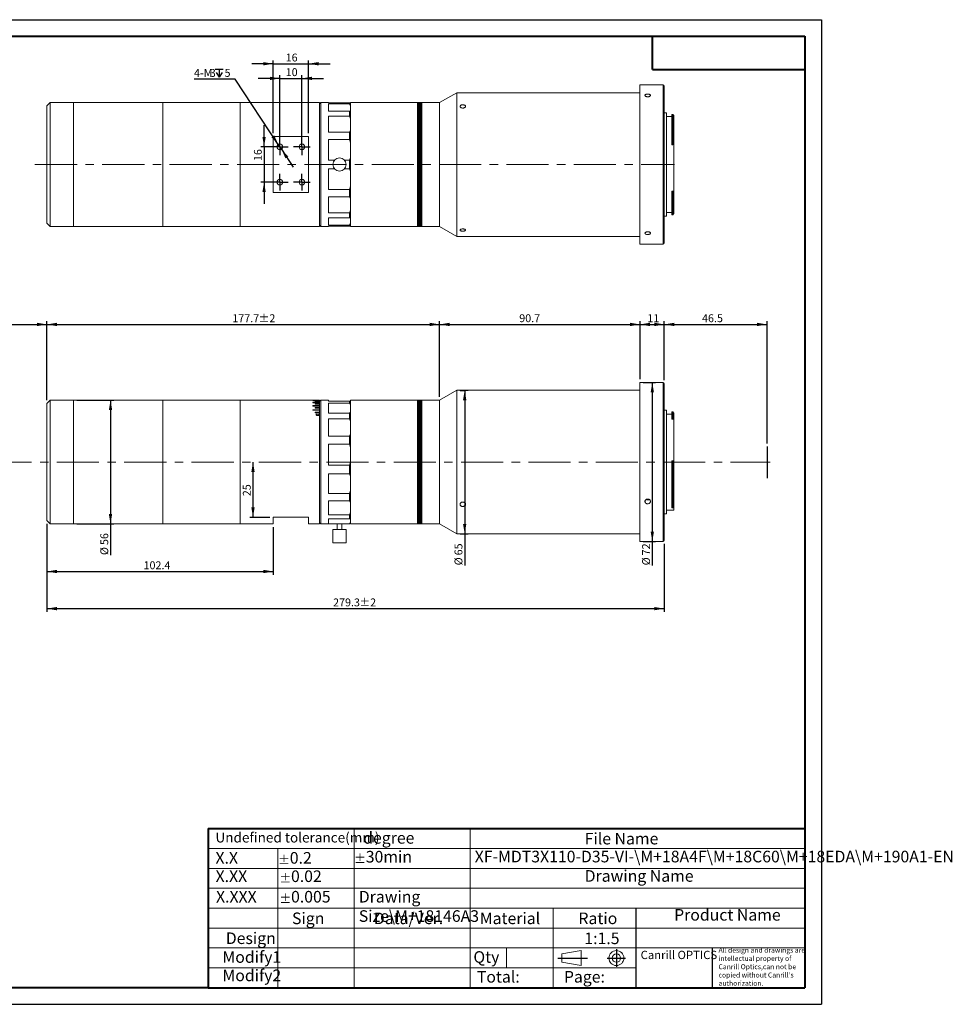
# Model space of a CAD drawing. Units: millimetres. Extents: x 0 to 459, y 0 to 297.
# Drawn here: x 178 to 459, y 0 to 297 of the extents above; entities that cross this region are included whole.
import ezdxf

# ---------------------------------------------------------------- set-up
doc = ezdxf.new("R2010")
doc.units = ezdxf.units.MM
doc.linetypes.add('CENTERX2', pattern=[20.32, 12.7, -2.54, 2.54, -2.54])
doc.layers.add('FORMAT', color=7, linetype='Continuous')
doc.styles.add('SLDTEXTSTYLE5', font='TXT', dxfattribs={"width": 0.7})
doc.styles.add('SLDTEXTSTYLE6', font='TXT', dxfattribs={"width": 0.7, "bigfont": 'bigfont'})
doc.dimstyles.new('SLDDIMSTYLE0', dxfattribs={"dimtxt": 2.728516, "dimasz": 3, "dimexe": 0, "dimexo": 0.0625, "dimgap": 0.682129, "dimtad": 1, "dimdec": 1, "dimlfac": 1.5, "dimrnd": 1e-09, "dimzin": 12, "dimdsep": 46, "dimtxsty": 'SLDTEXTSTYLE5', "dimsah": 1, "dimcen": 0.09, "dimadec": 0, "dimazin": 3, "dimtfac": 1, "dimtofl": 0, "dimtmove": 0, "dimatfit": 3, "dimfxl": 0, "dimfrac": 2, "dimtolj": 1, "dimtzin": 12, "dimarcsym": 0})
doc.dimstyles.new('SLDDIMSTYLE1', dxfattribs={"dimtxt": 2.728516, "dimasz": 3, "dimexe": 0, "dimexo": 0.0625, "dimgap": 0.682129, "dimtad": 1, "dimdec": 1, "dimlfac": 1.5, "dimrnd": 1e-09, "dimzin": 12, "dimdsep": 46, "dimtxsty": 'SLDTEXTSTYLE5', "dimsah": 1, "dimcen": 0.09, "dimadec": 0, "dimazin": 3, "dimtfac": 1, "dimtmove": 0, "dimatfit": 0, "dimfxl": 0, "dimfrac": 2, "dimtolj": 1, "dimtzin": 12, "dimarcsym": 0})
doc.dimstyles.new('SLDDIMSTYLE2', dxfattribs={"dimtxt": 2.728516, "dimasz": 3, "dimexe": 0, "dimexo": 0.0625, "dimgap": 0.682129, "dimtad": 0, "dimtih": 1, "dimtoh": 1, "dimdec": 1, "dimlfac": 1.5, "dimrnd": 1e-09, "dimzin": 12, "dimdsep": 46, "dimtxsty": 'SLDTEXTSTYLE5', "dimsah": 1, "dimcen": 0, "dimadec": 0, "dimazin": 3, "dimtfac": 1, "dimtmove": 0, "dimatfit": 3, "dimfxl": 0, "dimfrac": 2, "dimtolj": 1, "dimtzin": 12, "dimarcsym": 0})

# ---------------------------------------------------------------- blocks, each defined once
blk = doc.blocks.new('SW_NOTE_2')
at = {"layer": 'FORMAT', "color": 0, "char_height": 1.5, "attachment_point": 1, "style": 'SLDTEXTSTYLE5'}
for s, insert in [('All design and drawings are', (0, 1.93)), ('Canrill Optics,can not be', (0, -3.07)), ('intellectual property of', (0, -0.57)), ("copied without Canrill's", (0, -5.57)), ('authorization.', (0, -8.07))]:
    blk.add_mtext(s, dxfattribs=dict(at, insert=insert))
blk = doc.blocks.new('SW_NOTE_3')
at = {"layer": 'FORMAT', "color": 0, "attachment_point": 1, "style": 'SLDTEXTSTYLE5'}
for s, insert, char_height in [('±', (0, 3.41), 2.65), ('30min', (3.53, 4.43), 3.5)]:
    blk.add_mtext(s, dxfattribs=dict(at, insert=insert, char_height=char_height))
blk = doc.blocks.new('SW_NOTE_4')
at = {"layer": 'FORMAT', "color": 0, "attachment_point": 1, "style": 'SLDTEXTSTYLE5'}
for s, insert, char_height in [('±', (0, 3.41), 2.65), ('0.005', (3.53, 4.43), 3.5)]:
    blk.add_mtext(s, dxfattribs=dict(at, insert=insert, char_height=char_height))
blk = doc.blocks.new('SW_NOTE_5')
at = {"layer": 'FORMAT', "color": 0, "attachment_point": 1, "style": 'SLDTEXTSTYLE5'}
for s, insert, char_height in [('±', (0, 3.41), 2.65), ('0.02', (3.53, 4.43), 3.5)]:
    blk.add_mtext(s, dxfattribs=dict(at, insert=insert, char_height=char_height))
blk = doc.blocks.new('SW_NOTE_6')
at = {"layer": 'FORMAT', "color": 0, "attachment_point": 1, "style": 'SLDTEXTSTYLE5'}
for s, insert, char_height in [('±', (0, 3.41), 2.65), ('0.2', (3.53, 4.43), 3.5)]:
    blk.add_mtext(s, dxfattribs=dict(at, insert=insert, char_height=char_height))
blk = doc.blocks.new('_D')
at = {"layer": 'FORMAT', "color": 7}
for p, q in [((113.03, 169.21), (113.03, 206.07)), ((113.03, 205.07), (186.34, 205.07)), ((186.34, 182.23), (186.34, 206.07))]:
    blk.add_line(p, q, dxfattribs=at)
for points in [[(113.03, 205.07), (116.03, 204.57), (116.03, 205.57)], [(186.34, 205.07), (183.34, 205.57), (183.34, 204.57)]]:
    blk.add_solid(points, dxfattribs=at)
at = {"layer": 'FORMAT', "color": 7, "insert": (146.57, 208.14), "char_height": 2.381, "attachment_point": 1, "style": 'SLDTEXTSTYLE5'}
blk.add_mtext('110', dxfattribs=at)
blk = doc.blocks.new('_D_1')
at = {"layer": 'FORMAT', "color": 7}
for p, q in [((372.56, 188.23), (372.56, 206.07)), ((372.56, 205.07), (403.56, 205.07)), ((403.56, 169.21), (403.56, 206.07))]:
    blk.add_line(p, q, dxfattribs=at)
for points in [[(372.56, 205.07), (375.56, 204.57), (375.56, 205.57)], [(403.56, 205.07), (400.56, 205.57), (400.56, 204.57)]]:
    blk.add_solid(points, dxfattribs=at)
at = {"layer": 'FORMAT', "color": 7, "insert": (383.93, 208.14), "char_height": 2.381, "attachment_point": 1, "style": 'SLDTEXTSTYLE5'}
blk.add_mtext('46.5', dxfattribs=at)
blk = doc.blocks.new('_D_2')
at = {"layer": 'FORMAT', "color": 7}
for p, q in [((186.34, 182.23), (186.34, 206.07)), ((186.34, 205.07), (304.79, 205.07)), ((304.79, 183.23), (304.79, 206.07))]:
    blk.add_line(p, q, dxfattribs=at)
for points in [[(186.34, 205.07), (189.34, 204.57), (189.34, 205.57)], [(304.79, 205.07), (301.79, 205.57), (301.79, 204.57)]]:
    blk.add_solid(points, dxfattribs=at)
at = {"layer": 'FORMAT', "color": 7, "char_height": 2.381, "attachment_point": 1, "style": 'SLDTEXTSTYLE5'}
for s, insert in [('177.7', (242.25, 208.14)), ('±2', (250.18, 208.14))]:
    blk.add_mtext(s, dxfattribs=dict(at, insert=insert))
blk = doc.blocks.new('_D_3')
at = {"layer": 'FORMAT', "color": 7}
for p, q in [((310.98, 185.23), (313.35, 185.23)), ((312.35, 185.23), (312.35, 141.89)), ((310.98, 141.89), (313.35, 141.89)), ((312.35, 141.89), (312.35, 132.41))]:
    blk.add_line(p, q, dxfattribs=at)
for points in [[(312.35, 185.23), (311.85, 182.23), (312.85, 182.23)], [(312.35, 141.89), (312.85, 144.89), (311.85, 144.89)]]:
    blk.add_solid(points, dxfattribs=at)
at = {"layer": 'FORMAT', "color": 7, "char_height": 2.381, "attachment_point": 1, "rotation": 90, "style": 'SLDTEXTSTYLE5'}
for s, insert in [('65', (309.28, 135.42)), ('%%c', (309.28, 132.41))]:
    blk.add_mtext(s, dxfattribs=dict(at, insert=insert))
blk = doc.blocks.new('_D_4')
at = {"layer": 'FORMAT', "color": 7}
for p, q in [((366.23, 187.56), (369.94, 187.56)), ((368.94, 187.56), (368.94, 139.56)), ((366.23, 139.56), (369.94, 139.56)), ((368.94, 139.56), (368.94, 132.41))]:
    blk.add_line(p, q, dxfattribs=at)
for points in [[(368.94, 187.56), (368.44, 184.56), (369.44, 184.56)], [(368.94, 139.56), (369.44, 142.56), (368.44, 142.56)]]:
    blk.add_solid(points, dxfattribs=at)
at = {"layer": 'FORMAT', "color": 7, "char_height": 2.381, "attachment_point": 1, "rotation": 90, "style": 'SLDTEXTSTYLE5'}
for s, insert in [('72', (365.87, 135.42)), ('%%c', (365.87, 132.41))]:
    blk.add_mtext(s, dxfattribs=dict(at, insert=insert))
blk = doc.blocks.new('_D_5')
at = {"layer": 'FORMAT', "color": 7}
for p, q in [((248.49, 146.89), (248.49, 163.56)), ((253.59, 146.89), (247.49, 146.89))]:
    blk.add_line(p, q, dxfattribs=at)
for points in [[(248.49, 163.56), (247.99, 160.56), (248.99, 160.56)], [(248.49, 146.89), (248.99, 149.89), (247.99, 149.89)]]:
    blk.add_solid(points, dxfattribs=at)
at = {"layer": 'FORMAT', "color": 7, "insert": (245.42, 153.27), "char_height": 2.381, "attachment_point": 1, "rotation": 90, "style": 'SLDTEXTSTYLE5'}
blk.add_mtext('25', dxfattribs=at)
blk = doc.blocks.new('_D_6')
at = {"layer": 'FORMAT', "color": 7}
for p, q in [((304.79, 183.23), (304.79, 206.07)), ((304.79, 205.07), (365.23, 205.07)), ((365.23, 188.56), (365.23, 206.07))]:
    blk.add_line(p, q, dxfattribs=at)
for points in [[(304.79, 205.07), (307.79, 204.57), (307.79, 205.57)], [(365.23, 205.07), (362.23, 205.57), (362.23, 204.57)]]:
    blk.add_solid(points, dxfattribs=at)
at = {"layer": 'FORMAT', "color": 7, "insert": (328.8, 208.14), "char_height": 2.381, "attachment_point": 1, "style": 'SLDTEXTSTYLE5'}
blk.add_mtext('90.7', dxfattribs=at)
blk = doc.blocks.new('_D_7')
at = {"layer": 'FORMAT', "color": 7}
for p, q in [((186.34, 144.89), (186.34, 129.55)), ((254.59, 143.89), (254.59, 129.55)), ((186.34, 130.55), (254.59, 130.55))]:
    blk.add_line(p, q, dxfattribs=at)
for points in [[(186.34, 130.55), (189.34, 130.05), (189.34, 131.05)], [(254.59, 130.55), (251.59, 131.05), (251.59, 130.05)]]:
    blk.add_solid(points, dxfattribs=at)
at = {"layer": 'FORMAT', "color": 7, "insert": (215.47, 133.62), "char_height": 2.381, "attachment_point": 1, "style": 'SLDTEXTSTYLE5'}
blk.add_mtext('102.4', dxfattribs=at)
blk = doc.blocks.new('_D_8')
at = {"layer": 'FORMAT', "color": 7}
for p, q in [((365.23, 188.56), (365.23, 206.07)), ((365.23, 205.07), (372.56, 205.07)), ((372.56, 188.23), (372.56, 206.07))]:
    blk.add_line(p, q, dxfattribs=at)
for points in [[(365.23, 205.07), (368.23, 204.57), (368.23, 205.57)], [(372.56, 205.07), (369.56, 205.57), (369.56, 204.57)]]:
    blk.add_solid(points, dxfattribs=at)
at = {"layer": 'FORMAT', "color": 7, "insert": (367.42, 208.14), "char_height": 2.381, "attachment_point": 1, "style": 'SLDTEXTSTYLE5'}
blk.add_mtext('11', dxfattribs=at)
blk = doc.blocks.new('_D_9')
at = {"layer": 'FORMAT', "color": 7}
for p, q in [((186.34, 144.89), (186.34, 118.35)), ((372.56, 138.89), (372.56, 118.35)), ((186.34, 119.35), (372.56, 119.35))]:
    blk.add_line(p, q, dxfattribs=at)
for points in [[(186.34, 119.35), (189.34, 118.85), (189.34, 119.85)], [(372.56, 119.35), (369.56, 119.85), (369.56, 118.85)]]:
    blk.add_solid(points, dxfattribs=at)
at = {"layer": 'FORMAT', "color": 7, "char_height": 2.381, "attachment_point": 1, "style": 'SLDTEXTSTYLE5'}
for s, insert in [('279.3', (272.64, 122.42)), ('±2', (280.58, 122.42))]:
    blk.add_mtext(s, dxfattribs=dict(at, insert=insert))
blk = doc.blocks.new('_D_10')
at = {"layer": 'FORMAT', "color": 7}
for p, q in [((195.34, 182.23), (206.51, 182.23)), ((205.51, 182.23), (205.51, 144.89)), ((195.34, 144.89), (206.51, 144.89)), ((205.51, 144.89), (205.51, 135.51))]:
    blk.add_line(p, q, dxfattribs=at)
for points in [[(205.51, 182.23), (205.01, 179.23), (206.01, 179.23)], [(205.51, 144.89), (206.01, 147.89), (205.01, 147.89)]]:
    blk.add_solid(points, dxfattribs=at)
at = {"layer": 'FORMAT', "color": 7, "char_height": 2.381, "attachment_point": 1, "rotation": 90, "style": 'SLDTEXTSTYLE5'}
for s, insert in [('56', (202.44, 138.53)), ('%%c', (202.44, 135.51))]:
    blk.add_mtext(s, dxfattribs=dict(at, insert=insert))
blk = doc.blocks.new('_D_11')
at = {"layer": 'FORMAT', "color": 7}
for p, q in [((256.59, 279.29), (250.09, 279.29)), ((256.59, 259.65), (256.59, 280.29)), ((256.59, 279.29), (263.25, 279.29)), ((263.25, 259.65), (263.25, 280.29)), ((263.25, 279.29), (269.75, 279.29))]:
    blk.add_line(p, q, dxfattribs=at)
for points in [[(256.59, 279.29), (253.59, 279.79), (253.59, 278.79)], [(263.25, 279.29), (266.25, 278.79), (266.25, 279.79)]]:
    blk.add_solid(points, dxfattribs=at)
at = {"layer": 'FORMAT', "color": 7, "insert": (258.35, 282.36), "char_height": 2.381, "attachment_point": 1, "style": 'SLDTEXTSTYLE5'}
blk.add_mtext('10', dxfattribs=at)
blk = doc.blocks.new('_D_12')
at = {"layer": 'FORMAT', "color": 7}
for p, q in [((254.59, 283.71), (248.09, 283.71)), ((254.59, 262.73), (254.59, 284.71)), ((254.59, 283.71), (265.25, 283.71)), ((265.25, 262.73), (265.25, 284.71)), ((265.25, 283.71), (271.75, 283.71))]:
    blk.add_line(p, q, dxfattribs=at)
for points in [[(254.59, 283.71), (251.59, 284.21), (251.59, 283.21)], [(265.25, 283.71), (268.25, 283.21), (268.25, 284.21)]]:
    blk.add_solid(points, dxfattribs=at)
at = {"layer": 'FORMAT', "color": 7, "insert": (258.35, 286.78), "char_height": 2.381, "attachment_point": 1, "style": 'SLDTEXTSTYLE5'}
blk.add_mtext('16', dxfattribs=at)
blk = doc.blocks.new('_D_13')
at = {"layer": 'FORMAT', "color": 7}
for p, q in [((251.84, 258.65), (251.84, 265.15)), ((255.59, 258.65), (250.84, 258.65)), ((251.84, 258.65), (251.84, 247.99)), ((255.59, 247.99), (250.84, 247.99)), ((251.84, 247.99), (251.84, 241.49))]:
    blk.add_line(p, q, dxfattribs=at)
for points in [[(251.84, 258.65), (252.34, 261.65), (251.34, 261.65)], [(251.84, 247.99), (251.34, 244.99), (252.34, 244.99)]]:
    blk.add_solid(points, dxfattribs=at)
at = {"layer": 'FORMAT', "color": 7, "insert": (248.77, 254.35), "char_height": 2.381, "attachment_point": 1, "rotation": 90, "style": 'SLDTEXTSTYLE5'}
blk.add_mtext('16', dxfattribs=at)
blk = doc.blocks.new('SW_SYMBOL_HOLE_DEPTH')
at = {"layer": 'FORMAT', "color": 0}
for p, q in [((0, 875), (800, 875)), ((100, 555), (400, 75)), ((400, 875), (400, 75)), ((700, 555), (400, 75))]:
    blk.add_line(p, q, dxfattribs=at)
blk = doc.blocks.new('_D_14')
at = {"layer": 'FORMAT', "color": 7}
for p, q in [((243.08, 279.07), (230.7, 279.07)), ((256.13, 259.35), (243.08, 279.07)), ((257.05, 257.96), (256.13, 259.35)), ((257.05, 257.96), (260.63, 252.54))]:
    blk.add_line(p, q, dxfattribs=at)
for points in [[(256.13, 259.35), (254.89, 262.13), (254.05, 261.57)], [(257.05, 257.96), (258.28, 255.18), (259.12, 255.73)]]:
    blk.add_solid(points, dxfattribs=at)
at = {"layer": 'FORMAT', "color": 7, "xscale": 0.003069592555331992, "yscale": 0.003069592555331992, "zscale": 0.003069592555331992}
blk.add_blockref('SW_SYMBOL_HOLE_DEPTH', (237.05, 279.41), dxfattribs=at)
at = {"layer": 'FORMAT', "color": 7, "attachment_point": 1, "style": 'SLDTEXTSTYLE5'}
for s, insert, char_height in [('3', (235.46, 282.14), 2.38), ('4-M', (230.7, 282.14), 2.381), ('5', (239.91, 282.14), 2.38)]:
    blk.add_mtext(s, dxfattribs=dict(at, insert=insert, char_height=char_height))
blk = doc.blocks.new('SW_CENTERMARKSYMBOL_0')
at = {"layer": 'FORMAT', "color": 0}
for p, q in [((-1.67, 0), (-2.5, 0)), ((0, 0), (-1.67, 0)), ((0, 1.67), (0, 2.5)), ((0, 0), (0, 1.67)), ((0, 0), (0, -1.67)), ((0, 0), (1.67, 0)), ((1.67, 0), (2.5, 0)), ((0, -1.67), (0, -2.5))]:
    blk.add_line(p, q, dxfattribs=at)
blk = doc.blocks.new('SW_CENTERMARKSYMBOL_1')
at = {"layer": 'FORMAT', "color": 0}
for p, q in [((-1.67, 0), (-2.5, 0)), ((0, 0), (-1.67, 0)), ((0, 1.67), (0, 2.5)), ((0, 0), (0, 1.67)), ((0, 0), (0, -1.67)), ((0, 0), (1.67, 0)), ((1.67, 0), (2.5, 0)), ((0, -1.67), (0, -2.5))]:
    blk.add_line(p, q, dxfattribs=at)
blk = doc.blocks.new('SW_CENTERMARKSYMBOL_2')
at = {"layer": 'FORMAT', "color": 0}
for p, q in [((-1.67, 0), (-2.5, 0)), ((0, 0), (-1.67, 0)), ((0, 1.67), (0, 2.5)), ((0, 0), (0, 1.67)), ((0, 0), (0, -1.67)), ((0, 0), (1.67, 0)), ((1.67, 0), (2.5, 0)), ((0, -1.67), (0, -2.5))]:
    blk.add_line(p, q, dxfattribs=at)
blk = doc.blocks.new('SW_CENTERMARKSYMBOL_3')
at = {"layer": 'FORMAT', "color": 0}
for p, q in [((-1.67, 0), (-2.5, 0)), ((0, 0), (-1.67, 0)), ((0, 1.67), (0, 2.5)), ((0, 0), (0, 1.67)), ((0, 0), (0, -1.67)), ((0, 0), (1.67, 0)), ((1.67, 0), (2.5, 0)), ((0, -1.67), (0, -2.5))]:
    blk.add_line(p, q, dxfattribs=at)

msp = doc.modelspace()

# ---------------------------------------------------------------- linework, layer by layer
at = {"color": 7, "linetype": 'Continuous', "lineweight": 15}
for p, q in [((372.225, 277.319), (365.225, 277.319)), ((365.225, 229.319), (365.225, 277.319)), ((372.559, 276.986), (372.559, 229.652)), ((309.982, 274.986), (304.785, 271.986)), ((365.225, 274.986), (309.982, 274.986)), ((309.982, 274.868), (309.982, 274.986)), ((309.982, 231.652), (309.982, 274.868)), ((187.339, 271.986), (186.339, 270.986)), ((186.339, 235.652), (186.339, 270.986)), ((194.339, 271.986), (187.339, 271.986)), ((187.339, 271.986), (187.339, 234.652)), ((221.252, 271.986), (194.339, 271.986)), ((194.339, 234.652), (194.339, 271.986)), ((244.585, 271.986), (221.252, 271.986)), ((221.252, 234.652), (221.252, 271.986)), ((268.585, 271.986), (244.585, 271.986)), ((244.585, 234.652), (244.585, 271.986)), ((268.919, 271.986), (268.585, 271.652)), ((268.585, 234.652), (268.585, 271.986)), ((271.252, 271.986), (268.919, 271.986)), ((268.919, 271.986), (268.919, 234.652)), ((271.252, 271.986), (271.252, 271.961)), ((277.585, 271.961), (271.252, 271.961)), ((271.252, 271.649), (277.585, 271.649)), ((271.252, 271.649), (271.252, 269.379)), ((277.585, 271.649), (277.585, 271.961)), ((277.585, 271.961), (277.919, 271.652)), ((277.919, 271.132), (277.585, 271.649)), ((298.119, 271.986), (277.919, 271.986)), ((277.919, 234.652), (277.919, 271.986)), ((298.252, 271.986), (298.119, 271.986)), ((298.119, 271.986), (298.119, 234.652)), ((298.385, 271.986), (298.252, 271.986)), ((298.252, 271.986), (298.252, 234.652)), ((298.519, 271.986), (298.385, 271.986)), ((298.385, 271.986), (298.385, 234.652)), ((298.652, 271.986), (298.519, 271.986)), ((298.519, 271.986), (298.519, 234.652)), ((298.785, 271.986), (298.652, 271.986)), ((298.652, 271.986), (298.652, 234.652)), ((298.919, 271.986), (298.785, 271.986)), ((298.785, 271.986), (298.785, 234.652)), ((299.052, 271.986), (298.919, 271.986)), ((298.919, 271.986), (298.919, 234.652)), ((299.185, 271.986), (299.052, 271.986)), ((299.052, 271.986), (299.052, 234.652)), ((299.319, 271.986), (299.185, 271.986)), ((299.185, 271.986), (299.185, 234.652)), ((299.452, 271.986), (299.319, 271.986)), ((299.319, 271.986), (299.319, 234.652)), ((304.785, 271.986), (299.452, 271.986)), ((299.452, 271.986), (299.452, 234.652)), ((299.452, 271.884), (299.452, 271.986)), ((299.452, 234.652), (299.452, 271.884)), ((304.785, 271.884), (304.785, 271.986)), ((304.785, 234.652), (304.785, 271.884)), ((277.585, 269.379), (271.252, 269.379)), ((271.252, 267.91), (277.585, 267.91)), ((271.252, 267.91), (271.252, 263.118)), ((277.585, 269.379), (277.919, 269.528)), ((277.585, 267.91), (277.585, 269.379)), ((277.919, 267.077), (277.585, 267.91)), ((373.225, 268.952), (372.559, 268.952)), ((373.225, 237.686), (373.225, 268.952)), ((374.825, 267.786), (373.225, 267.786)), ((375.092, 268.452), (374.825, 268.452)), ((374.825, 259.557), (374.825, 268.452)), ((375.425, 268.119), (375.092, 268.452)), ((375.092, 259.557), (375.092, 268.452)), ((375.425, 268.119), (375.425, 259.721)), ((254.585, 244.913), (254.585, 261.725)), ((254.585, 261.725), (265.252, 261.725)), ((265.252, 261.725), (265.252, 244.913)), ((277.585, 263.118), (271.252, 263.118)), ((277.585, 263.118), (277.919, 263.69)), ((277.585, 260.829), (277.585, 263.118)), ((271.252, 260.829), (277.585, 260.829)), ((271.252, 260.829), (271.252, 254.612)), ((277.919, 259.869), (277.585, 260.829)), ((374.825, 259.557), (374.825, 259.282)), ((374.825, 259.557), (375.092, 259.557)), ((374.825, 259.282), (375.092, 259.282)), ((375.092, 259.557), (375.425, 259.721)), ((375.092, 259.282), (375.092, 259.557)), ((375.425, 259.721), (375.425, 259.584)), ((375.425, 245.026), (375.425, 259.584)), ((277.585, 254.612), (277.919, 255.477)), ((273.059, 254.612), (271.252, 254.612)), ((277.585, 254.612), (276.112, 254.612)), ((277.585, 252.027), (277.585, 254.612)), ((271.252, 252.027), (273.059, 252.027)), ((271.252, 252.027), (271.252, 245.81)), ((276.112, 252.027), (277.585, 252.027)), ((277.919, 251.161), (277.585, 252.027)), ((277.585, 245.81), (277.919, 246.769)), ((265.252, 244.913), (254.585, 244.913)), ((277.585, 245.81), (271.252, 245.81)), ((277.585, 243.521), (277.585, 245.81)), ((374.825, 245.301), (375.092, 245.301)), ((374.825, 245.301), (374.825, 244.932)), ((374.825, 244.932), (375.092, 244.932)), ((374.825, 238.186), (374.825, 244.932)), ((375.092, 244.932), (375.092, 245.301)), ((375.425, 244.841), (375.092, 244.932)), ((375.092, 238.186), (375.092, 244.932)), ((375.425, 245.026), (375.425, 244.841)), ((375.425, 244.841), (375.425, 238.519)), ((271.252, 243.521), (277.585, 243.521)), ((271.252, 243.521), (271.252, 238.728)), ((277.919, 242.948), (277.585, 243.521)), ((277.585, 238.728), (271.252, 238.728)), ((277.585, 238.728), (277.919, 239.562)), ((277.585, 237.259), (277.585, 238.728)), ((372.559, 237.686), (373.225, 237.686)), ((373.225, 238.852), (374.825, 238.852)), ((374.825, 238.186), (375.092, 238.186)), ((375.092, 238.186), (375.425, 238.519)), ((186.339, 235.652), (187.339, 234.652)), ((187.339, 234.652), (194.339, 234.652)), ((194.339, 234.652), (221.252, 234.652)), ((221.252, 234.652), (244.585, 234.652)), ((244.585, 234.652), (268.585, 234.652)), ((268.585, 234.986), (268.919, 234.652)), ((268.919, 234.652), (271.252, 234.652)), ((271.252, 237.259), (277.585, 237.259)), ((271.252, 237.259), (271.252, 234.989)), ((277.585, 234.989), (271.252, 234.989)), ((271.252, 234.677), (277.585, 234.677)), ((271.252, 234.677), (271.252, 234.652)), ((277.919, 237.11), (277.585, 237.259)), ((277.585, 234.989), (277.919, 235.506)), ((277.585, 234.677), (277.585, 234.989)), ((277.919, 234.986), (277.585, 234.677)), ((277.919, 234.652), (298.119, 234.652)), ((298.119, 234.652), (298.252, 234.652)), ((298.252, 234.652), (298.385, 234.652)), ((298.385, 234.652), (298.519, 234.652)), ((298.519, 234.652), (298.652, 234.652)), ((298.652, 234.652), (298.785, 234.652)), ((298.785, 234.652), (298.919, 234.652)), ((298.919, 234.652), (299.052, 234.652)), ((299.052, 234.652), (299.185, 234.652)), ((299.185, 234.652), (299.319, 234.652)), ((299.319, 234.652), (299.452, 234.652)), ((299.452, 234.652), (304.785, 234.652)), ((304.785, 234.652), (309.982, 231.652)), ((309.982, 231.652), (365.225, 231.652)), ((365.225, 229.319), (372.225, 229.319)), ((366.744, 187.558), (365.225, 187.558)), ((365.225, 163.702), (365.225, 187.558)), ((372.225, 187.558), (368.368, 187.558)), ((372.559, 187.225), (372.559, 163.7)), ((309.982, 185.225), (304.785, 182.225)), ((365.225, 185.225), (309.982, 185.225)), ((309.982, 161.3), (309.982, 185.225)), ((187.339, 182.225), (186.339, 181.225)), ((186.339, 145.892), (186.339, 181.225)), ((194.339, 182.225), (187.339, 182.225)), ((187.339, 182.225), (187.339, 144.892)), ((221.252, 182.225), (194.339, 182.225)), ((194.339, 163.558), (194.339, 182.225)), ((244.585, 182.225), (221.252, 182.225)), ((221.252, 164.151), (221.252, 182.225)), ((221.252, 163.558), (221.252, 182.225)), ((266.585, 182.225), (244.585, 182.225)), ((244.585, 163.558), (244.585, 182.225)), ((244.585, 164.151), (244.585, 182.225)), ((266.585, 182.224), (266.585, 182.225)), ((266.585, 182.224), (268.585, 182.224)), ((268.585, 182.058), (266.585, 182.058)), ((266.585, 182.011), (266.585, 182.058)), ((266.585, 182.011), (268.585, 182.011)), ((268.585, 181.515), (266.585, 181.515)), ((266.585, 181.421), (266.585, 181.515)), ((268.585, 181.451), (266.585, 181.451)), ((266.585, 181.421), (268.585, 181.421)), ((268.585, 182.189), (267.252, 182.189)), ((267.252, 182.165), (267.252, 182.189)), ((267.252, 182.165), (268.585, 182.165)), ((268.585, 181.833), (267.252, 181.833)), ((267.252, 181.762), (267.252, 181.833)), ((268.585, 181.768), (267.252, 181.768)), ((267.252, 181.762), (268.585, 181.762)), ((268.585, 182.189), (268.585, 182.224)), ((268.585, 182.165), (268.585, 182.189)), ((268.585, 182.058), (268.585, 182.165)), ((268.852, 182.158), (268.585, 181.892)), ((268.585, 182.011), (268.585, 182.058)), ((268.585, 181.833), (268.585, 182.011)), ((268.585, 181.768), (268.585, 181.833)), ((268.585, 181.515), (268.585, 181.762)), ((268.585, 181.451), (268.585, 181.515)), ((268.585, 181.421), (268.585, 181.451)), ((268.585, 181.105), (268.585, 181.421)), ((268.852, 182.158), (268.919, 182.224)), ((268.853, 182.158), (268.852, 182.158)), ((268.852, 182.158), (268.852, 182.158)), ((268.919, 182.224), (268.919, 144.892)), ((268.919, 182.224), (270.585, 182.224)), ((271.252, 182.225), (270.585, 182.225)), ((270.585, 182.224), (270.585, 182.225)), ((271.252, 182.225), (271.252, 181.949)), ((277.585, 181.949), (271.252, 181.949)), ((271.252, 181.33), (277.585, 181.33)), ((271.252, 181.33), (271.252, 178.354)), ((277.585, 181.33), (277.585, 181.949)), ((277.585, 181.949), (277.919, 181.752)), ((277.919, 180.719), (277.585, 181.33)), ((298.119, 182.225), (277.919, 182.225)), ((277.919, 163.558), (277.919, 182.225)), ((298.252, 182.225), (298.119, 182.225)), ((298.119, 182.225), (298.119, 144.892)), ((298.119, 163.558), (298.119, 182.225)), ((298.385, 182.225), (298.252, 182.225)), ((298.252, 182.225), (298.252, 144.892)), ((298.519, 182.225), (298.385, 182.225)), ((298.385, 182.225), (298.385, 144.892)), ((298.652, 182.225), (298.519, 182.225)), ((298.519, 182.225), (298.519, 144.892)), ((298.785, 182.225), (298.652, 182.225)), ((298.652, 182.225), (298.652, 144.892)), ((298.919, 182.225), (298.785, 182.225)), ((298.785, 182.225), (298.785, 144.892)), ((299.052, 182.225), (298.919, 182.225)), ((298.919, 182.225), (298.919, 144.892)), ((299.185, 182.225), (299.052, 182.225)), ((299.052, 182.225), (299.052, 144.892)), ((299.319, 182.225), (299.185, 182.225)), ((299.185, 182.225), (299.185, 144.892)), ((299.452, 182.225), (299.319, 182.225)), ((299.319, 182.225), (299.319, 144.892)), ((304.785, 182.225), (299.452, 182.225)), ((299.452, 182.225), (299.452, 144.892)), ((299.452, 161.613), (299.452, 182.225)), ((304.785, 161.613), (304.785, 182.225)), ((268.585, 180.606), (266.585, 180.606)), ((266.585, 180.467), (266.585, 180.606)), ((268.585, 180.545), (266.585, 180.545)), ((266.585, 180.467), (268.585, 180.467)), ((268.585, 179.349), (266.585, 179.349)), ((266.585, 179.169), (266.585, 179.349)), ((268.585, 179.293), (266.585, 179.293)), ((266.585, 179.169), (268.585, 179.169)), ((268.585, 181.105), (267.252, 181.105)), ((267.252, 180.988), (267.252, 181.105)), ((268.585, 181.042), (267.252, 181.042)), ((267.252, 180.988), (268.585, 180.988)), ((268.585, 180.019), (267.252, 180.019)), ((267.252, 179.859), (267.252, 180.019)), ((268.585, 179.96), (267.252, 179.96)), ((267.252, 179.859), (268.585, 179.859)), ((268.585, 178.598), (267.252, 178.598)), ((267.252, 178.399), (267.252, 178.598)), ((268.585, 178.545), (267.252, 178.545)), ((267.252, 178.399), (268.585, 178.399)), ((268.585, 181.042), (268.585, 181.105)), ((268.585, 180.988), (268.585, 181.042)), ((268.585, 180.606), (268.585, 180.988)), ((268.585, 180.545), (268.585, 180.606)), ((268.585, 180.467), (268.585, 180.545)), ((268.585, 180.019), (268.585, 180.467)), ((268.585, 179.96), (268.585, 180.019)), ((268.585, 179.859), (268.585, 179.96)), ((268.585, 179.349), (268.585, 179.859)), ((268.585, 179.293), (268.585, 179.349)), ((268.585, 179.169), (268.585, 179.293)), ((268.585, 178.598), (268.585, 179.169)), ((268.585, 178.545), (268.585, 178.598)), ((268.585, 178.399), (268.585, 178.545)), ((268.585, 144.892), (268.585, 178.399)), ((277.585, 178.354), (271.252, 178.354)), ((277.585, 178.354), (277.919, 178.617)), ((277.585, 176.64), (277.585, 178.354)), ((373.225, 179.192), (372.559, 179.192)), ((373.225, 163.652), (373.225, 179.192)), ((375.092, 178.692), (374.825, 178.692)), ((374.825, 177.083), (374.825, 178.692)), ((375.425, 178.358), (375.092, 178.692)), ((375.092, 177.083), (375.092, 178.692)), ((375.425, 178.358), (375.425, 176.931)), ((267.544, 177.971), (267.796, 178.002)), ((267.544, 177.92), (267.796, 177.951)), ((267.544, 177.831), (267.573, 177.93)), ((267.544, 177.78), (267.573, 177.879)), ((267.544, 177.831), (267.544, 177.78)), ((267.573, 177.93), (267.573, 177.879)), ((267.585, 177.822), (267.585, 177.771)), ((267.796, 178.002), (267.808, 177.98)), ((267.796, 178.002), (267.796, 177.951)), ((267.796, 177.951), (267.808, 177.928)), ((268.061, 177.653), (268.061, 177.603)), ((268.266, 177.98), (268.284, 178.002)), ((268.266, 177.928), (268.284, 177.951)), ((268.284, 178.002), (268.284, 177.951)), ((268.53, 177.818), (268.53, 177.767)), ((268.572, 177.814), (268.572, 177.763)), ((271.252, 176.64), (277.585, 176.64)), ((271.252, 176.64), (271.252, 171.37)), ((277.919, 175.755), (277.585, 176.64)), ((374.825, 178.025), (373.225, 178.025)), ((374.825, 177.083), (375.092, 177.083)), ((374.825, 177.083), (374.825, 176.487)), ((374.825, 176.487), (375.092, 176.487)), ((375.092, 176.487), (375.092, 177.083)), ((375.092, 177.083), (375.425, 176.931)), ((375.425, 176.931), (375.425, 176.633)), ((375.425, 163.564), (375.425, 176.633)), ((277.585, 171.37), (271.252, 171.37)), ((277.585, 171.37), (277.919, 172.032)), ((277.585, 168.953), (277.585, 171.37)), ((271.252, 168.953), (277.585, 168.953)), ((271.252, 168.953), (271.252, 162.597)), ((277.919, 167.997), (277.585, 168.953)), ((194.339, 144.892), (194.339, 163.558)), ((221.252, 144.892), (221.252, 164.151)), ((221.252, 144.892), (221.252, 163.558)), ((244.585, 144.892), (244.585, 164.151)), ((244.585, 144.892), (244.585, 163.558)), ((277.585, 162.597), (277.919, 163.506)), ((277.919, 144.892), (277.919, 163.558)), ((298.119, 144.892), (298.119, 163.558)), ((365.225, 139.558), (365.225, 163.702)), ((372.559, 163.7), (372.559, 139.892)), ((373.225, 147.925), (373.225, 163.652)), ((374.825, 149.77), (374.825, 163.913)), ((374.825, 163.913), (375.092, 163.913)), ((375.092, 149.77), (375.092, 163.913)), ((375.425, 163.572), (375.092, 163.913)), ((375.425, 163.572), (375.425, 150.215)), ((277.585, 162.597), (271.252, 162.597)), ((277.585, 160.031), (277.585, 162.597)), ((299.452, 144.892), (299.452, 161.613)), ((304.785, 144.892), (304.785, 161.613)), ((309.982, 141.892), (309.982, 161.3)), ((271.252, 160.031), (277.585, 160.031)), ((271.252, 160.031), (271.252, 154.044)), ((277.919, 159.222), (277.585, 160.031)), ((277.585, 154.044), (277.919, 154.992)), ((277.585, 154.044), (271.252, 154.044)), ((271.252, 151.916), (277.585, 151.916)), ((271.252, 151.916), (271.252, 147.67)), ((277.585, 151.916), (277.585, 154.044)), ((277.919, 151.441), (277.585, 151.916)), ((373.225, 149.092), (375.425, 149.092)), ((374.825, 149.77), (375.092, 149.77)), ((375.092, 149.77), (375.425, 150.215)), ((375.425, 149.092), (375.425, 150.204)), ((186.339, 145.892), (187.339, 144.892)), ((254.585, 144.892), (254.585, 146.892)), ((254.585, 146.892), (265.252, 146.892)), ((265.252, 146.892), (265.252, 144.892)), ((277.585, 147.67), (271.252, 147.67)), ((271.252, 146.469), (277.585, 146.469)), ((271.252, 146.469), (271.252, 144.937)), ((277.585, 147.67), (277.919, 148.441)), ((277.585, 146.469), (277.585, 147.67)), ((277.919, 146.435), (277.585, 146.469)), ((372.559, 147.925), (373.225, 147.925)), ((187.339, 144.892), (194.339, 144.892)), ((194.339, 144.892), (221.252, 144.892)), ((221.252, 144.892), (244.585, 144.892)), ((244.585, 144.892), (254.585, 144.892)), ((265.252, 144.892), (268.585, 144.892)), ((268.585, 145.225), (268.919, 144.892)), ((268.919, 144.892), (273.919, 144.892)), ((277.585, 144.937), (271.252, 144.937)), ((272.585, 143.225), (272.585, 139.225)), ((274.85, 143.225), (272.585, 143.225)), ((273.919, 144.892), (273.919, 143.225)), ((276.585, 143.225), (274.85, 143.225)), ((275.252, 144.892), (277.585, 144.892)), ((275.252, 143.225), (275.252, 144.892)), ((276.585, 139.225), (276.585, 143.225)), ((277.585, 144.937), (277.919, 145.353)), ((277.585, 144.892), (277.919, 145.225)), ((277.585, 144.892), (277.585, 144.937)), ((277.919, 144.892), (298.119, 144.892)), ((298.119, 144.892), (298.252, 144.892)), ((298.252, 144.892), (298.385, 144.892)), ((298.385, 144.892), (298.519, 144.892)), ((298.519, 144.892), (298.652, 144.892)), ((298.652, 144.892), (298.785, 144.892)), ((298.785, 144.892), (298.919, 144.892)), ((298.919, 144.892), (299.052, 144.892)), ((299.052, 144.892), (299.185, 144.892)), ((299.185, 144.892), (299.319, 144.892)), ((299.319, 144.892), (299.452, 144.892)), ((299.452, 144.892), (304.785, 144.892)), ((304.785, 144.892), (309.982, 141.892)), ((309.982, 141.892), (365.225, 141.892)), ((274.85, 139.225), (272.585, 139.225)), ((276.585, 139.225), (274.85, 139.225)), ((365.225, 139.558), (372.225, 139.558))]:
    msp.add_line(p, q, dxfattribs=at)
at = {"color": 8, "linetype": 'Continuous', "lineweight": 15}
for p, q in [((372.225, 229.319), (372.225, 277.319)), ((372.225, 163.702), (372.225, 187.558)), ((372.225, 139.558), (372.225, 163.702))]:
    msp.add_line(p, q, dxfattribs=at)
at = {"color": 7, "linetype": 'Continuous', "lineweight": 15}
for centre, radius in [((256.585, 258.652), 0.833), ((263.252, 258.652), 0.833), ((274.585, 253.319), 2), ((256.585, 247.986), 0.833), ((263.252, 247.986), 0.833)]:
    msp.add_circle(centre, radius, dxfattribs=at)
for centre, start, end in [((372.225, 276.986), 0, 90), ((372.225, 229.652), 270, 0), ((372.225, 187.225), 0, 90), ((372.225, 139.892), 270, 0)]:
    msp.add_arc(centre, 0.333, start, end, dxfattribs=at)
for centre, major_axis, ratio, start_param, end_param in [((375.092, 253.319), (14.142, 14.142), 0.2156754, 1.3353311, 1.3583747), ((375.092, 253.319), (13.847, -13.847), 0.3024727, 5.0061128, 5.0291563), ((375.092, 163.558), (12.312, 12.312), 0.6169103, 0.9949919, 1.0180355)]:
    msp.add_ellipse(centre, major_axis=major_axis, ratio=ratio, start_param=start_param, end_param=end_param, dxfattribs=at)
for points, knots in [([(367.559, 273.75), (367.465, 273.755), (367.278, 273.764), (367.028, 273.839), (366.839, 273.949), (366.73, 274.082), (366.715, 274.224), (366.795, 274.357), (366.961, 274.467), (367.194, 274.544), (367.469, 274.58), (367.754, 274.572), (368.016, 274.52), (368.227, 274.43), (368.363, 274.309), (368.408, 274.171), (368.357, 274.031), (368.217, 273.904), (368.002, 273.808), (367.77, 273.757), (367.618, 273.752), (367.559, 273.75)], [0, 0, 0, 0, 0.0536644, 0.1073308, 0.1610168, 0.2147163, 0.2683939, 0.3220483, 0.375716, 0.4294105, 0.4831064, 0.536774, 0.590427, 0.6441046, 0.6978026, 0.7514897, 0.8051482, 0.8588075, 0.9124948, 0.9661927, 1, 1, 1, 1]), ([(311.785, 270.349), (311.692, 270.355), (311.504, 270.366), (311.255, 270.455), (311.065, 270.583), (310.957, 270.742), (310.942, 270.909), (311.022, 271.068), (311.188, 271.2), (311.421, 271.291), (311.696, 271.334), (311.98, 271.325), (312.243, 271.263), (312.454, 271.155), (312.589, 271.011), (312.635, 270.847), (312.584, 270.681), (312.444, 270.531), (312.229, 270.417), (311.997, 270.357), (311.844, 270.351), (311.785, 270.349)], [0, 0, 0, 0, 0.0536614, 0.1073225, 0.1610079, 0.2147096, 0.2683846, 0.3220312, 0.3756924, 0.4293884, 0.4830859, 0.5367482, 0.5903946, 0.6440684, 0.6977695, 0.7514559, 0.8051077, 0.8587599, 0.9124467, 0.9661487, 1, 1, 1, 1]), ([(311.785, 233.204), (311.692, 233.207), (311.504, 233.214), (311.255, 233.268), (311.065, 233.349), (310.957, 233.452), (310.942, 233.568), (311.022, 233.682), (311.188, 233.781), (311.421, 233.853), (311.696, 233.887), (311.98, 233.879), (312.243, 233.83), (312.454, 233.747), (312.589, 233.641), (312.635, 233.524), (312.584, 233.412), (312.444, 233.315), (312.229, 233.245), (311.997, 233.209), (311.844, 233.205), (311.785, 233.204)], [0, 0, 0, 0, 0.0536615, 0.1073225, 0.161008, 0.2147097, 0.2683845, 0.3220311, 0.3756923, 0.4293884, 0.4830858, 0.5367481, 0.5903946, 0.6440684, 0.6977695, 0.7514559, 0.8051077, 0.8587597, 0.9124467, 0.9661487, 1, 1, 1, 1]), ([(367.559, 232.198), (367.465, 232.202), (367.278, 232.211), (367.028, 232.28), (366.839, 232.382), (366.73, 232.512), (366.715, 232.656), (366.795, 232.796), (366.961, 232.918), (367.194, 233.004), (367.469, 233.046), (367.754, 233.036), (368.016, 232.977), (368.227, 232.876), (368.363, 232.745), (368.408, 232.602), (368.357, 232.462), (368.217, 232.34), (368.002, 232.25), (367.77, 232.204), (367.618, 232.2), (367.559, 232.198)], [0, 0, 0, 0, 0.0536643, 0.1073309, 0.1610168, 0.2147163, 0.2683939, 0.322048, 0.3757158, 0.4294105, 0.4831064, 0.536774, 0.590427, 0.6441048, 0.6978027, 0.7514896, 0.8051481, 0.8588075, 0.9124947, 0.9661927, 1, 1, 1, 1]), ([(367.559, 187.549), (367.465, 187.549), (367.278, 187.549), (367.027, 187.553), (366.844, 187.557), (366.748, 187.559), (366.744, 187.558), (366.744, 187.558)], [0, 0, 0, 0, 0.2412973, 0.48260383, 0.72399844, 0.96545349, 1, 1, 1, 1]), ([(368.368, 187.558), (368.362, 187.558), (368.343, 187.558), (368.214, 187.555), (368.003, 187.552), (367.77, 187.549), (367.618, 187.549), (367.559, 187.549)], [0, 0, 0, 0, 0.1230791, 0.3645699, 0.6061868, 0.847852, 1, 1, 1, 1]), ([(311.785, 185.004), (311.692, 185.006), (311.504, 185.008), (311.255, 185.028), (311.065, 185.056), (310.957, 185.087), (310.942, 185.118), (311.022, 185.143), (311.188, 185.162), (311.421, 185.174), (311.696, 185.179), (311.98, 185.178), (312.243, 185.17), (312.454, 185.156), (312.589, 185.134), (312.635, 185.107), (312.584, 185.076), (312.444, 185.045), (312.229, 185.02), (311.997, 185.006), (311.844, 185.005), (311.785, 185.004)], [0, 0, 0, 0, 0.0536614, 0.1073225, 0.161008, 0.2147097, 0.2683845, 0.3220311, 0.3756923, 0.4293884, 0.4830858, 0.5367481, 0.5903946, 0.6440683, 0.6977695, 0.7514559, 0.8051077, 0.8587597, 0.9124467, 0.9661487, 1, 1, 1, 1]), ([(267.573, 177.93), (267.573, 177.938), (267.572, 177.95), (267.559, 177.964), (267.549, 177.969), (267.544, 177.971)], [0, 0, 0, 0, 0.4997382, 0.7494036, 1, 1, 1, 1]), ([(268.061, 177.58), (268, 177.582), (267.88, 177.586), (267.737, 177.625), (267.64, 177.672), (267.584, 177.719), (267.549, 177.773), (267.546, 177.812), (267.544, 177.831)], [0, 0, 0, 0, 0.2501881, 0.4998319, 0.6303043, 0.7499594, 0.8749066, 1, 1, 1, 1]), ([(267.808, 177.98), (267.779, 177.973), (267.723, 177.96), (267.659, 177.933), (267.62, 177.904), (267.592, 177.87), (267.588, 177.841), (267.585, 177.822)], [0, 0, 0, 0, 0.2547995, 0.5005008, 0.6283259, 0.7506971, 1, 1, 1, 1]), ([(267.585, 177.822), (267.588, 177.806), (267.593, 177.773), (267.637, 177.734), (267.697, 177.704), (267.833, 177.663), (267.96, 177.658), (268.061, 177.653)], [0, 0, 0, 0, 0.124843, 0.2496618, 0.3643003, 0.5003943, 1, 1, 1, 1]), ([(267.585, 177.771), (267.588, 177.755), (267.593, 177.722), (267.637, 177.683), (267.697, 177.654), (267.833, 177.613), (267.96, 177.607), (268.061, 177.603)], [0, 0, 0, 0, 0.1245387, 0.24918, 0.3638216, 0.4999259, 1, 1, 1, 1]), ([(268.061, 177.653), (268.161, 177.656), (268.287, 177.659), (268.426, 177.696), (268.486, 177.726), (268.524, 177.77), (268.528, 177.802), (268.53, 177.818)], [0, 0, 0, 0, 0.5000567, 0.6273776, 0.7503053, 0.8749798, 1, 1, 1, 1]), ([(268.572, 177.814), (268.57, 177.795), (268.566, 177.757), (268.533, 177.703), (268.477, 177.657), (268.382, 177.611), (268.237, 177.584), (268.119, 177.581), (268.061, 177.58)], [0, 0, 0, 0, 0.1249267, 0.2501758, 0.3740679, 0.4999716, 0.7495512, 1, 1, 1, 1]), ([(268.061, 177.603), (268.161, 177.605), (268.287, 177.609), (268.426, 177.646), (268.486, 177.676), (268.524, 177.719), (268.528, 177.751), (268.53, 177.767)], [0, 0, 0, 0, 0.50055051, 0.62793277, 0.75081604, 0.87528684, 1, 1, 1, 1]), ([(268.53, 177.818), (268.529, 177.829), (268.527, 177.85), (268.51, 177.88), (268.482, 177.907), (268.435, 177.937), (268.363, 177.965), (268.298, 177.975), (268.266, 177.98)], [0, 0, 0, 0, 0.1242664, 0.2500055, 0.370906, 0.5001779, 0.7498723, 1, 1, 1, 1]), ([(268.284, 178.002), (268.32, 177.996), (268.391, 177.982), (268.484, 177.942), (268.543, 177.895), (268.568, 177.85), (268.57, 177.826), (268.572, 177.814)], [0, 0, 0, 0, 0.25029826, 0.50030082, 0.74966454, 0.87479193, 1, 1, 1, 1]), ([(268.284, 177.951), (268.32, 177.944), (268.391, 177.931), (268.484, 177.891), (268.543, 177.844), (268.568, 177.799), (268.57, 177.775), (268.572, 177.763)], [0, 0, 0, 0, 0.250647, 0.5008139, 0.750063, 0.8750105, 1, 1, 1, 1]), ([(311.785, 150.164), (311.692, 150.171), (311.504, 150.185), (311.255, 150.298), (311.065, 150.466), (310.957, 150.678), (310.942, 150.907), (311.022, 151.131), (311.188, 151.321), (311.421, 151.457), (311.696, 151.521), (311.98, 151.507), (312.243, 151.414), (312.454, 151.256), (312.589, 151.05), (312.635, 150.821), (312.584, 150.596), (312.444, 150.398), (312.229, 150.25), (311.997, 150.174), (311.844, 150.166), (311.785, 150.164)], [0, 0, 0, 0, 0.0536614, 0.1073225, 0.1610079, 0.2147096, 0.2683846, 0.3220312, 0.3756924, 0.4293884, 0.4830859, 0.5367482, 0.5903946, 0.6440684, 0.6977695, 0.7514559, 0.8051077, 0.8587599, 0.9124467, 0.9661487, 1, 1, 1, 1]), ([(367.559, 150.966), (367.465, 150.973), (367.278, 150.989), (367.028, 151.112), (366.839, 151.293), (366.73, 151.521), (366.715, 151.768), (366.795, 152.007), (366.961, 152.211), (367.194, 152.355), (367.469, 152.424), (367.754, 152.408), (368.016, 152.31), (368.227, 152.141), (368.363, 151.921), (368.408, 151.675), (368.357, 151.432), (368.217, 151.219), (368.002, 151.059), (367.77, 150.977), (367.618, 150.969), (367.559, 150.966)], [0, 0, 0, 0, 0.0536644, 0.1073308, 0.1610168, 0.2147163, 0.2683939, 0.3220483, 0.375716, 0.4294105, 0.4831064, 0.536774, 0.590427, 0.6441046, 0.6978026, 0.7514897, 0.8051482, 0.8588075, 0.9124948, 0.9661927, 1, 1, 1, 1]), ([(367.073, 152.263), (367.089, 152.25), (367.175, 152.183), (367.349, 152.134), (367.5, 152.125), (367.559, 152.121)], [0, 0, 0, 0, 0.1280037, 0.6628723, 1, 1, 1, 1]), ([(367.559, 152.121), (367.653, 152.128), (367.832, 152.14), (367.981, 152.224), (368.051, 152.263)], [0, 0, 0, 0, 0.5305607, 1, 1, 1, 1])]:
    msp.add_open_spline(points, degree=3, knots=knots, dxfattribs=at)
at = {"layer": 'FORMAT'}
for p, q in [((0, 297), (420, 297)), ((420, 297), (420, 0)), ((364, 29), (364, 5)), ((358.111, 16.677), (358.111, 11.256)), ((340.41, 13.937), (349.379, 13.937)), ((355.319, 13.937), (360.865, 13.937)), ((0, 0), (420, 0))]:
    msp.add_line(p, q, dxfattribs=at)
at = {"layer": 'FORMAT', "color": 7, "lineweight": 40}
for p, q in [((25, 292), (415, 292)), ((415, 292), (415, 5)), ((369, 282), (415, 282)), ((235, 53), (415, 53)), ((235, 5), (415, 5))]:
    msp.add_line(p, q, dxfattribs=at)
at = {"layer": 'FORMAT', "lineweight": 40}
for p, q in [((369, 282), (369, 292)), ((235, 53), (235, 5)), ((235, 5), (25, 5))]:
    msp.add_line(p, q, dxfattribs=at)
at = {"layer": 'FORMAT', "color": 7, "linetype": 'CENTERX2', "lineweight": 0}
for p, q in [((182.706, 253.319), (375.64, 253.319)), ((108.053, 163.558), (404.497, 163.558))]:
    msp.add_line(p, q, dxfattribs=at)
at = {"layer": 'FORMAT', "color": 7}
for p, q in [((403.559, 168.212), (403.559, 158.704)), ((387, 17), (387, 5))]:
    msp.add_line(p, q, dxfattribs=at)
at = {"layer": 'FORMAT', "lineweight": 0}
for p, q in [((279, 53), (279, 5)), ((314, 53), (314, 5)), ((235, 47), (415, 47)), ((256, 47), (256, 5)), ((235, 41), (415, 41)), ((235, 35), (415, 35)), ((235, 29), (415, 29)), ((339, 5), (339, 29)), ((415, 23), (235, 23)), ((235, 17), (415, 17)), ((235, 11), (364.188, 11))]:
    msp.add_line(p, q, dxfattribs=at)
at = {"layer": 'FORMAT', "color": 7, "lineweight": 0}
msp.add_line((325, 11), (325, 17), dxfattribs=at)
at = {"layer": 'FORMAT', "lineweight": 15}
for p, q in [((341.603, 15.187), (347.48, 16.187)), ((341.603, 12.687), (341.603, 15.187)), ((347.48, 16.187), (347.48, 11.687)), ((347.48, 11.687), (341.603, 12.687))]:
    msp.add_line(p, q, dxfattribs=at)
for radius in [2.25, 1.25]:
    msp.add_circle((358.111, 13.937), radius, dxfattribs=at)

# ---------------------------------------------------------------- block references
at = {"layer": 'FORMAT', "color": 7}
for name, p in [('SW_CENTERMARKSYMBOL_0', (256.585, 258.652)), ('SW_CENTERMARKSYMBOL_1', (263.252, 258.652)), ('SW_CENTERMARKSYMBOL_3', (256.585, 247.986)), ('SW_CENTERMARKSYMBOL_2', (263.252, 247.986))]:
    msp.add_blockref(name, p, dxfattribs=at)
at = {"layer": 'FORMAT'}
for name, p in [('SW_NOTE_6', (256.056, 41.49)), ('SW_NOTE_3', (278.978, 41.843)), ('SW_NOTE_5', (256.422, 35.957)), ('SW_NOTE_4', (256.435, 29.772)), ('SW_NOTE_2', (388.918, 15.155))]:
    msp.add_blockref(name, p, dxfattribs=at)

# ---------------------------------------------------------------- texts
at = {"color": 7, "linetype": 'Continuous', "lineweight": 0, "insert": (237.171, 45.923), "char_height": 3.5, "attachment_point": 1, "style": 'SLDTEXTSTYLE5'}
msp.add_mtext('X.X', dxfattribs=at)
at = {"layer": 'FORMAT', "attachment_point": 1}
for s, insert, char_height, style in [('Undefined tolerance(mm)', (237.171, 51.809), 3, 'SLDTEXTSTYLE5'), ('degree', (281.736, 51.954), 3.5, 'SLDTEXTSTYLE5'), ('XF-MDT3X110-D35-VI-\\M+18A4F\\M+18C60\\M+18EDA\\M+190A1-EN', (315.374, 46.316), 3.5, 'SLDTEXTSTYLE6'), ('X.XX', (237.204, 40.39), 3.5, 'SLDTEXTSTYLE5'), ('X.XXX', (237.333, 34.205), 3.5, 'SLDTEXTSTYLE5'), ('Drawing Size\\M+18146A3', (280.403, 34.205), 3.5, 'SLDTEXTSTYLE6'), ('Sign', (260.258, 27.683), 3.5, 'SLDTEXTSTYLE5'), ('Data/Ver.', (284.955, 27.683), 3.5, 'SLDTEXTSTYLE5'), ('1:1.5', (348.448, 21.655), 3.5, 'SLDTEXTSTYLE5'), ('Modify1', (239.267, 16.017), 3.5, 'SLDTEXTSTYLE5')]:
    msp.add_mtext(s, dxfattribs=dict(at, insert=insert, char_height=char_height, style=style))
at = {"layer": 'FORMAT', "color": 7, "style": 'SLDTEXTSTYLE5'}
for s, insert, char_height, attachment_point in [('File Name', (348.535, 51.721), 3.5, 1), ('Drawing Name', (348.535, 40.467), 3.5, 1), ('Material', (316.9, 27.683), 3.5, 1), ('Ratio', (346.658, 27.683), 3.5, 1), ('Product Name', (375.522, 28.741), 3.5, 1), ('Design', (240.285, 21.683), 3.5, 1), ('Qty', (314.973, 16.017), 3.5, 1), ('Canrill OPTICS', (376.961, 16.144), 2.5, 2), ('Modify2', (239.267, 10.474), 3.5, 1), ('Total:', (316.016, 10.048), 3.5, 1), ('Page:', (342.277, 10.048), 3.5, 1)]:
    msp.add_mtext(s, dxfattribs=dict(at, insert=insert, char_height=char_height, attachment_point=attachment_point))

# ---------------------------------------------------------------- dimensions: what is measured, and where the dimension line sits
at = {"layer": 'FORMAT', "color": 7}
for base, p1, p2, dimstyle, picture, middle in [((265.252, 283.706), (254.585, 261.725), (265.252, 261.725), 'SLDDIMSTYLE1', '_D_12', (259.937, 283.706)), ((263.252, 279.292), (256.585, 258.652), (263.252, 258.652), 'SLDDIMSTYLE1', '_D_11', (259.937, 279.292)), ((186.339, 205.074), (113.028, 168.212), (186.339, 181.225), 'SLDDIMSTYLE0', '_D', (148.948, 205.074)), ((365.225, 205.074), (304.785, 182.225), (365.225, 187.558), 'SLDDIMSTYLE0', '_D_6', (331.979, 205.074)), ((372.559, 205.074), (365.225, 187.558), (372.559, 187.225), 'SLDDIMSTYLE0', '_D_8', (369.008, 205.074)), ((403.559, 205.074), (372.559, 187.225), (403.559, 168.212), 'SLDDIMSTYLE0', '_D_1', (387.106, 205.074)), ((254.585, 130.547), (186.339, 145.892), (254.585, 144.892), 'SLDDIMSTYLE0', '_D_7', (219.442, 130.547))]:
    dim = msp.add_linear_dim(base=base, p1=p1, p2=p2, dimstyle=dimstyle, dxfattribs=at)
    dim.commit()
    dim.dimension.update_dxf_attribs({"geometry": picture, "text_midpoint": middle, "dimtype": 160})
dim = msp.add_diameter_dim_2p(p1=(256.126, 259.347), p2=(257.045, 257.957), text='4-M<>{\\fGDT;x}5', dimstyle='SLDDIMSTYLE2', override={"dimpost": '<>'}, dxfattribs=at)
dim.commit()
dim.dimension.update_dxf_attribs({"geometry": '_D_14', "text_midpoint": (236.097, 280.88), "dimtype": 163})
for base, p1, p2, picture, middle in [((251.844, 247.986), (256.585, 258.652), (256.585, 247.986), '_D_13', (251.844, 255.94)), ((248.49, 163.558), (254.585, 146.892), (109.463, 163.558), '_D_5', (248.49, 154.857))]:
    dim = msp.add_linear_dim(base=base, p1=p1, p2=p2, angle=90, dimstyle='SLDDIMSTYLE1', dxfattribs=at)
    dim.commit()
    dim.dimension.update_dxf_attribs({"geometry": picture, "text_midpoint": middle, "dimtype": 160})
dim = msp.add_linear_dim(base=(304.785, 205.074), p1=(186.339, 181.225), p2=(304.785, 182.225), text='<>±2', dimstyle='SLDDIMSTYLE0', dxfattribs=at)
dim.commit()
dim.dimension.update_dxf_attribs({"geometry": '_D_2', "text_midpoint": (248.596, 205.074), "dimtype": 160})
for base, p1, p2, angle, text, picture, middle in [((368.942, 139.558), (365.225, 187.558), (365.225, 139.558), 90, '%%c<>', '_D_4', (368.942, 135.504)), ((312.349, 141.892), (309.982, 185.225), (309.982, 141.892), 90, '%%c<>', '_D_3', (312.349, 135.504)), ((205.508, 144.892), (194.339, 182.225), (194.339, 144.892), 90, '%%c<>', '_D_10', (205.508, 138.605)), ((372.559, 119.353), (186.339, 145.892), (372.559, 139.892), 0, '<>±2', '_D_9', (278.989, 119.353))]:
    dim = msp.add_linear_dim(base=base, p1=p1, p2=p2, angle=angle, text=text, dimstyle='SLDDIMSTYLE0', dxfattribs=at)
    dim.commit()
    dim.dimension.update_dxf_attribs({"geometry": picture, "text_midpoint": middle, "dimtype": 160})

doc.saveas('drawing.dxf')
